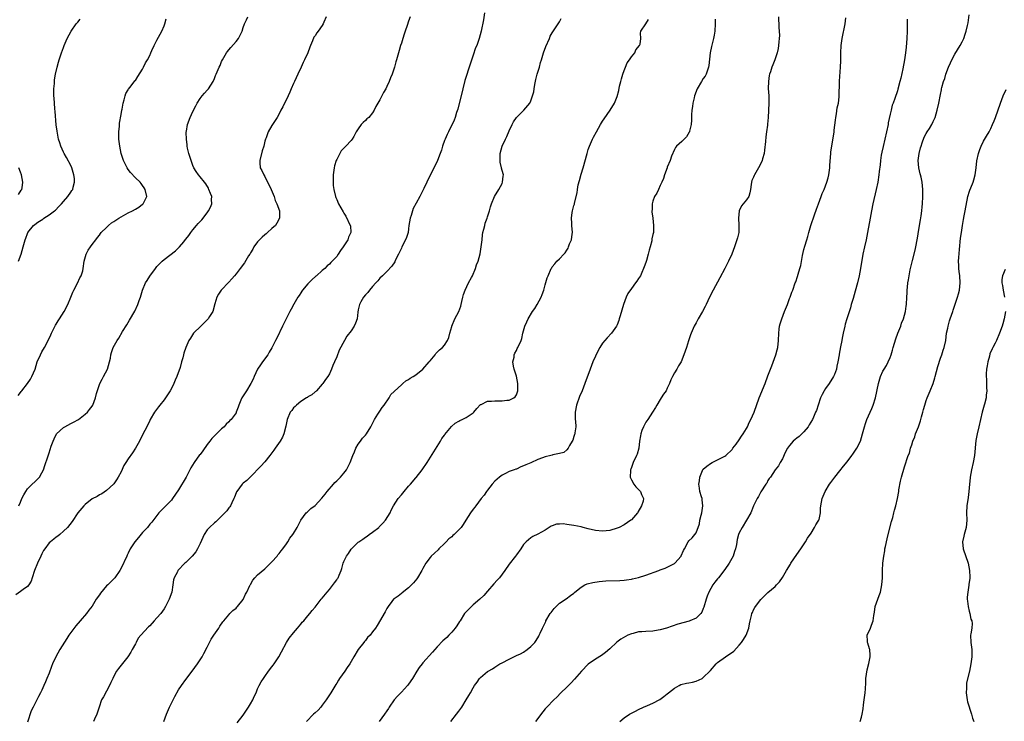
# Model space of a CAD drawing. Units: inches. Extents: x 2580000 to 2583000, y 1512000 to 1515000.
# Drawn here: x 2582177 to 2582451, y 1513035 to 1513230 of the extents above; entities that cross this region are included whole.
import ezdxf

# ---------------------------------------------------------------- set-up
doc = ezdxf.new("R2010")
doc.units = ezdxf.units.IN
doc.header["$MEASUREMENT"] = 0
doc.layers.add('LD25801512_10ft', color=53, linetype='Continuous')

msp = doc.modelspace()

# ---------------------------------------------------------------- linework, layer by layer
at = {"layer": 'LD25801512_10ft'}
for points, elevation in [([(2582306.09, 1513232.09), (2582305.83, 1513230.18), (2582305.2, 1513227), (2582304.69, 1513225), (2582303.98, 1513223), (2582303.66, 1513222.34), (2582303, 1513220.34), (2582302.13, 1513217.87), (2582300.68, 1513213.32), (2582300.07, 1513211), (2582298.69, 1513205.31), (2582298.36, 1513204.36), (2582297.98, 1513203), (2582297.71, 1513202.29), (2582296.15, 1513199), (2582295.76, 1513198.24), (2582295.17, 1513197), (2582295, 1513196.6), (2582294.41, 1513195), (2582294.13, 1513193.87), (2582293.78, 1513193), (2582293.05, 1513191), (2582292.38, 1513189.62), (2582290.33, 1513185.67), (2582290.04, 1513185), (2582289.22, 1513183.22), (2582288.38, 1513181.62), (2582288.11, 1513181), (2582287.14, 1513179.14), (2582286.32, 1513177.68), (2582286.08, 1513177), (2582285.7, 1513175.7), (2582285.43, 1513175), (2582285.11, 1513173), (2582285, 1513172.07), (2582284.85, 1513171), (2582284.4, 1513169.6), (2582284.17, 1513169), (2582283.15, 1513167), (2582283, 1513166.66), (2582282.45, 1513165.55), (2582282.16, 1513165), (2582281.36, 1513163.36), (2582281.16, 1513162.84), (2582280.37, 1513161.63), (2582279, 1513160.17), (2582277.79, 1513159), (2582277, 1513158.27), (2582276.41, 1513157.59), (2582275.86, 1513157), (2582275, 1513156.02), (2582274.17, 1513155), (2582273.68, 1513154.32), (2582273, 1513153.63), (2582272.46, 1513153), (2582271.75, 1513151.75), (2582271.31, 1513151), (2582271, 1513149.51), (2582270.89, 1513148.89), (2582270.66, 1513147), (2582270.24, 1513145.76), (2582269.83, 1513145), (2582269, 1513143.68), (2582267.84, 1513142.16), (2582267.17, 1513141), (2582265.69, 1513138.31), (2582265, 1513136.46), (2582264.38, 1513135), (2582263.96, 1513134.04), (2582263.57, 1513133), (2582263, 1513131.7), (2582262.58, 1513131), (2582261.92, 1513130.08), (2582261.18, 1513129), (2582261, 1513128.78), (2582259.43, 1513127), (2582259.2, 1513126.8), (2582259, 1513126.66), (2582258.13, 1513125.87), (2582257, 1513125.3), (2582256.85, 1513125.15), (2582256.62, 1513125), (2582255, 1513124.05), (2582253.79, 1513123), (2582253.42, 1513122.58), (2582253, 1513122.22), (2582252.48, 1513121.52), (2582252.06, 1513121), (2582251.21, 1513119), (2582250.88, 1513117.12), (2582250.34, 1513115), (2582249.94, 1513114.06), (2582249.28, 1513113), (2582247.85, 1513111), (2582247.52, 1513110.48), (2582246.44, 1513109), (2582245, 1513107.21), (2582243.94, 1513106.06), (2582241, 1513103.05), (2582239.96, 1513102.04), (2582239, 1513101.32), (2582238.67, 1513101), (2582237.19, 1513099), (2582237.12, 1513098.88), (2582237, 1513098.6), (2582236.59, 1513097.41), (2582236.43, 1513097), (2582235.84, 1513095.84), (2582235.44, 1513095), (2582235.26, 1513094.74), (2582235, 1513094.45), (2582234.4, 1513093.6), (2582233.87, 1513093), (2582233, 1513092.09), (2582231.82, 1513091), (2582231.42, 1513090.58), (2582231, 1513090.23), (2582229.62, 1513089), (2582229, 1513088.27), (2582228.1, 1513087), (2582227, 1513084.52), (2582226.28, 1513083), (2582225.78, 1513082.22), (2582224.78, 1513081), (2582223, 1513079.2), (2582222.78, 1513079), (2582220.83, 1513077), (2582220.67, 1513076.67), (2582219.78, 1513075), (2582219.62, 1513074.38), (2582219.45, 1513073), (2582219.11, 1513071), (2582218.42, 1513069), (2582217.42, 1513067), (2582217, 1513066.33), (2582216.03, 1513065), (2582215, 1513063.83), (2582214.25, 1513063), (2582213, 1513061.65), (2582212.64, 1513061.36), (2582210.53, 1513059), (2582209.79, 1513058.21), (2582209.22, 1513057), (2582209, 1513056.62), (2582208.11, 1513055), (2582207.69, 1513054.31), (2582206.86, 1513053), (2582204.29, 1513049.71), (2582203.77, 1513049), (2582203, 1513047.61), (2582202.69, 1513047), (2582202.17, 1513045.83), (2582201.82, 1513045), (2582201, 1513043.46), (2582200.09, 1513041.91), (2582199.59, 1513041), (2582198.89, 1513039), (2582198.29, 1513037), (2582197.65, 1513035.65), (2582197.36, 1513035)], 8380), ([(2582262.08, 1513231), (2582261.46, 1513229.46), (2582261.23, 1513229), (2582261, 1513228.61), (2582259.81, 1513227), (2582259.44, 1513226.56), (2582259, 1513225.71), (2582258.66, 1513225.34), (2582258.3, 1513224.3), (2582257.68, 1513223), (2582257.49, 1513222.52), (2582256.93, 1513221), (2582256.01, 1513219), (2582255.72, 1513218.28), (2582255.11, 1513217), (2582254.21, 1513215), (2582253.24, 1513213), (2582253, 1513212.47), (2582252.38, 1513211), (2582251.94, 1513210.06), (2582251.48, 1513209), (2582250.02, 1513205.98), (2582249.5, 1513205), (2582249, 1513203.98), (2582248.42, 1513203), (2582247.88, 1513202.12), (2582247, 1513200.81), (2582245.97, 1513199), (2582245.35, 1513197.35), (2582245.19, 1513197), (2582245, 1513196.37), (2582244.69, 1513195), (2582244.3, 1513193.7), (2582243.6, 1513191), (2582243.63, 1513190.37), (2582243.75, 1513189), (2582244.21, 1513188.21), (2582244.71, 1513187), (2582245, 1513186.54), (2582245.79, 1513185), (2582246.19, 1513184.19), (2582246.74, 1513183), (2582247.57, 1513181), (2582247.93, 1513179.93), (2582248.39, 1513179), (2582249.05, 1513177), (2582249.07, 1513175), (2582248.38, 1513173.62), (2582247.97, 1513173), (2582247, 1513172.09), (2582245.77, 1513171), (2582245.35, 1513170.65), (2582245, 1513170.38), (2582244.27, 1513169.73), (2582243.5, 1513169), (2582243, 1513168.44), (2582241.96, 1513167), (2582241.63, 1513166.37), (2582241, 1513165.38), (2582240.8, 1513165), (2582240.49, 1513164.49), (2582239.4, 1513162.6), (2582239, 1513162.1), (2582238.54, 1513161.46), (2582238.17, 1513161), (2582237, 1513159.51), (2582236.55, 1513159), (2582235.86, 1513158.14), (2582235, 1513157.2), (2582232.86, 1513155), (2582232.11, 1513153.89), (2582231.63, 1513153), (2582231.14, 1513151.14), (2582230.53, 1513149), (2582229.65, 1513147.65), (2582229.26, 1513147), (2582228.14, 1513145.86), (2582227.22, 1513145), (2582225.21, 1513143), (2582224.35, 1513141.65), (2582223.91, 1513141), (2582222.99, 1513139), (2582222.51, 1513137.49), (2582222.34, 1513137), (2582222.16, 1513136.16), (2582221.82, 1513135), (2582221.43, 1513133.43), (2582220.57, 1513131), (2582220.06, 1513129.94), (2582219.7, 1513129), (2582219, 1513127.59), (2582218.67, 1513127), (2582217, 1513124.48), (2582215.79, 1513123), (2582215.47, 1513122.53), (2582214.33, 1513121), (2582213.14, 1513119), (2582213, 1513118.74), (2582212.17, 1513117), (2582211.08, 1513114.92), (2582210.13, 1513113), (2582209.07, 1513111), (2582208.23, 1513109.77), (2582207, 1513108.05), (2582206.3, 1513107), (2582205.82, 1513106.18), (2582205, 1513104.41), (2582204.21, 1513103), (2582203.75, 1513102.25), (2582203, 1513101.12), (2582202.9, 1513101), (2582201, 1513099.25), (2582199.66, 1513098.34), (2582199, 1513098.03), (2582198.39, 1513097.61), (2582197, 1513096.91), (2582195, 1513095.35), (2582194.65, 1513095), (2582193, 1513093.02), (2582191.36, 1513090.64), (2582190.07, 1513089), (2582189, 1513087.94), (2582187.93, 1513087), (2582187.43, 1513086.57), (2582187, 1513086.28), (2582186.29, 1513085.71), (2582185.34, 1513085), (2582185, 1513084.69), (2582183.78, 1513083), (2582183.47, 1513082.53), (2582183, 1513081.62), (2582182.73, 1513081), (2582181.76, 1513079), (2582180.91, 1513077), (2582180.26, 1513075), (2582179.98, 1513074.02), (2582179.35, 1513073), (2582179, 1513072.59), (2582177.75, 1513071.75), (2582177, 1513071.18), (2582175.72, 1513070.28)], 8360), ([(2582176.34, 1513125.66), (2582177, 1513126.49), (2582177.25, 1513126.76), (2582177.42, 1513127), (2582178.99, 1513129.01), (2582179.78, 1513130.22), (2582180.22, 1513131), (2582181.07, 1513133), (2582181.69, 1513135), (2582182.55, 1513137), (2582183, 1513137.86), (2582183.67, 1513139), (2582184.7, 1513141), (2582185.45, 1513142.55), (2582185.63, 1513143), (2582186.78, 1513145.22), (2582187, 1513145.53), (2582187.54, 1513146.46), (2582187.92, 1513147), (2582189.22, 1513149), (2582190.2, 1513151), (2582191.03, 1513153), (2582191.62, 1513154.38), (2582191.9, 1513155), (2582192.92, 1513156.92), (2582193.57, 1513158.43), (2582193.95, 1513159), (2582194.35, 1513160.35), (2582194.48, 1513161), (2582194.74, 1513163), (2582195.28, 1513165), (2582195.9, 1513166.1), (2582196.48, 1513167), (2582197, 1513167.67), (2582197.97, 1513169), (2582198.42, 1513169.58), (2582199, 1513170.22), (2582199.29, 1513170.71), (2582199.5, 1513171), (2582201, 1513172.43), (2582201.5, 1513173), (2582202.35, 1513173.65), (2582203, 1513174.03), (2582203.54, 1513174.46), (2582204.37, 1513175), (2582205, 1513175.38), (2582207, 1513176.45), (2582208.18, 1513177), (2582209, 1513177.54), (2582209.94, 1513178.06), (2582211, 1513178.86), (2582211.1, 1513178.9), (2582211.2, 1513179), (2582211.35, 1513179.35), (2582212.14, 1513181), (2582211.74, 1513183), (2582211.45, 1513183.45), (2582211, 1513184.12), (2582210.63, 1513184.63), (2582210.3, 1513185), (2582209, 1513186.21), (2582207.68, 1513187.68), (2582207, 1513188.55), (2582206.71, 1513189), (2582206.14, 1513190.14), (2582205.66, 1513191), (2582205, 1513193), (2582204.64, 1513195), (2582204.43, 1513197), (2582204.4, 1513199), (2582204.54, 1513200.54), (2582204.59, 1513201.41), (2582205, 1513203.84), (2582205.21, 1513205), (2582205.28, 1513205.28), (2582205.57, 1513207), (2582205.86, 1513207.86), (2582206.12, 1513209), (2582206.34, 1513209.66), (2582207, 1513210.73), (2582207.09, 1513210.91), (2582207.81, 1513211.81), (2582208.85, 1513213.15), (2582209, 1513213.31), (2582209.63, 1513214.37), (2582211, 1513216.46), (2582211.27, 1513217), (2582211.8, 1513218.2), (2582212.33, 1513219), (2582213, 1513220.27), (2582213.31, 1513221), (2582213.59, 1513221.59), (2582214.19, 1513223), (2582215, 1513224.48), (2582215.87, 1513226.13), (2582216.36, 1513227), (2582217, 1513228.47), (2582217.21, 1513229), (2582217.58, 1513230.42)], 8340), ([(2582176.49, 1513163), (2582177.22, 1513165), (2582177.81, 1513167), (2582178.35, 1513169), (2582178.54, 1513169.46), (2582179, 1513170.73), (2582179.11, 1513171), (2582180.65, 1513173), (2582181, 1513173.26), (2582181.84, 1513173.84), (2582183.24, 1513174.76), (2582183.56, 1513175), (2582185, 1513175.88), (2582186.45, 1513177), (2582186.74, 1513177.25), (2582187.72, 1513178.27), (2582188.47, 1513179), (2582189, 1513179.67), (2582190.19, 1513181), (2582191, 1513182.2), (2582191.34, 1513182.66), (2582191.56, 1513183), (2582191.65, 1513183.65), (2582192.03, 1513185), (2582192.02, 1513185.98), (2582191.89, 1513187), (2582191.32, 1513189), (2582191, 1513189.66), (2582189.84, 1513191.84), (2582189.15, 1513193), (2582189, 1513193.37), (2582188.22, 1513195), (2582187.96, 1513195.96), (2582187.6, 1513197), (2582187.2, 1513199.2), (2582186.99, 1513200.99), (2582186.68, 1513204.68), (2582186.58, 1513205.42), (2582186.46, 1513207), (2582186.39, 1513208.39), (2582186.32, 1513209), (2582186.29, 1513209.71), (2582186.31, 1513211), (2582186.45, 1513212.45), (2582186.47, 1513213), (2582186.51, 1513213.49), (2582186.76, 1513215), (2582187.2, 1513217), (2582187.59, 1513218.41), (2582187.78, 1513219), (2582188.45, 1513221), (2582189, 1513222.47), (2582189.18, 1513223), (2582190.03, 1513225), (2582191.13, 1513227), (2582192.52, 1513229), (2582192.73, 1513229.27), (2582193, 1513229.55), (2582193.65, 1513230.35)], 8330), ([(2582176.59, 1513095), (2582177, 1513095.98), (2582177.44, 1513097), (2582177.96, 1513098.04), (2582178.47, 1513099), (2582179, 1513099.68), (2582182.35, 1513103), (2582183, 1513104.15), (2582183.39, 1513105), (2582183.82, 1513106.18), (2582184.61, 1513108.61), (2582184.83, 1513109.17), (2582185, 1513109.77), (2582185.32, 1513110.68), (2582185.56, 1513111.56), (2582186.08, 1513113), (2582186.4, 1513113.6), (2582187.04, 1513115), (2582189, 1513116.77), (2582189.38, 1513117), (2582191, 1513117.87), (2582191.76, 1513118.24), (2582193.15, 1513119), (2582195, 1513120.46), (2582195.67, 1513121), (2582196.2, 1513121.8), (2582197, 1513122.72), (2582197.17, 1513123), (2582197.91, 1513125), (2582198.22, 1513126.22), (2582199.1, 1513129), (2582199.79, 1513130.21), (2582200.16, 1513131), (2582201.22, 1513133), (2582201.83, 1513135), (2582202.03, 1513136.03), (2582202.17, 1513137), (2582202.35, 1513137.65), (2582202.81, 1513139), (2582203.94, 1513141), (2582204.38, 1513141.62), (2582205.44, 1513143.44), (2582206.64, 1513145.36), (2582207, 1513146), (2582207.39, 1513146.61), (2582208.83, 1513149.17), (2582209.71, 1513151), (2582210.06, 1513152.06), (2582210.4, 1513153), (2582210.96, 1513155), (2582211.84, 1513157), (2582212.3, 1513157.7), (2582213, 1513158.85), (2582214.59, 1513161), (2582215, 1513161.53), (2582216.41, 1513163), (2582217, 1513163.52), (2582220.13, 1513165.87), (2582221.27, 1513167), (2582222.43, 1513168.43), (2582222.95, 1513169.05), (2582223, 1513169.13), (2582223.87, 1513170.13), (2582224.4, 1513171), (2582225, 1513171.77), (2582226, 1513173), (2582226.5, 1513173.5), (2582227.45, 1513174.55), (2582229, 1513176.46), (2582229.38, 1513177), (2582229.91, 1513178.09), (2582230.25, 1513179), (2582230.19, 1513180.19), (2582230.22, 1513181), (2582229.87, 1513181.87), (2582229.47, 1513183), (2582229.31, 1513183.31), (2582228.55, 1513184.55), (2582228.23, 1513185), (2582227, 1513186.46), (2582226.6, 1513187), (2582225.94, 1513187.94), (2582225.3, 1513189), (2582225, 1513189.62), (2582224.47, 1513191), (2582224.13, 1513192.13), (2582223.85, 1513193), (2582223.5, 1513194.5), (2582223.41, 1513195), (2582223.39, 1513195.39), (2582223.19, 1513197), (2582223.15, 1513198.85), (2582223.16, 1513199), (2582223.2, 1513199.2), (2582223.46, 1513201), (2582224.25, 1513203), (2582225, 1513204.62), (2582225.79, 1513206.21), (2582226.17, 1513207), (2582227, 1513208.31), (2582227.54, 1513209), (2582228.22, 1513209.78), (2582229, 1513210.56), (2582229.37, 1513211), (2582230.62, 1513213), (2582231, 1513213.87), (2582231.31, 1513214.69), (2582231.46, 1513215), (2582232.3, 1513217), (2582232.54, 1513217.46), (2582233, 1513218.53), (2582233.23, 1513219), (2582234.37, 1513221), (2582234.63, 1513221.37), (2582235, 1513221.84), (2582235.53, 1513222.47), (2582237, 1513224.17), (2582237.68, 1513225), (2582238.13, 1513225.87), (2582238.67, 1513227), (2582239, 1513228.05), (2582239.35, 1513229), (2582239.87, 1513230.13), (2582240.31, 1513231)], 8350), ([(2582285.41, 1513231), (2582285, 1513229.75), (2582284.59, 1513228.59), (2582284.06, 1513227), (2582283.82, 1513226.18), (2582283.42, 1513225), (2582283, 1513223.69), (2582282.79, 1513223), (2582282.41, 1513221.59), (2582282.21, 1513221), (2582281.68, 1513219), (2582281.5, 1513218.5), (2582281.11, 1513217), (2582280.43, 1513215), (2582279.99, 1513214.01), (2582279.62, 1513213), (2582279, 1513211.64), (2582278.68, 1513211), (2582278.06, 1513209.94), (2582277, 1513207.89), (2582276.45, 1513207), (2582275.94, 1513206.06), (2582275.43, 1513205), (2582275, 1513204.33), (2582273.92, 1513203), (2582273.42, 1513202.58), (2582273, 1513202.16), (2582272.38, 1513201.62), (2582271.85, 1513201), (2582271, 1513199.81), (2582270.47, 1513199), (2582269.75, 1513197.75), (2582269.34, 1513197), (2582269, 1513196.6), (2582267.52, 1513195), (2582267.24, 1513194.76), (2582266.26, 1513193.74), (2582265, 1513191.29), (2582264.89, 1513191), (2582264.43, 1513189.57), (2582264.31, 1513189), (2582264.01, 1513187), (2582264.03, 1513185.97), (2582263.99, 1513185), (2582264.06, 1513184.06), (2582264.2, 1513183), (2582264.67, 1513181), (2582264.77, 1513180.77), (2582265, 1513180.15), (2582265.52, 1513179), (2582266.12, 1513177.88), (2582266.77, 1513176.77), (2582267, 1513176.34), (2582267.54, 1513175.54), (2582268.79, 1513173), (2582268.82, 1513172.82), (2582268.96, 1513171), (2582268.32, 1513169.68), (2582268.1, 1513169), (2582266.85, 1513167), (2582266.03, 1513165.97), (2582265.45, 1513165), (2582265, 1513164.34), (2582263.77, 1513163), (2582263.37, 1513162.63), (2582263, 1513162.16), (2582262.31, 1513161.69), (2582261.69, 1513161), (2582261, 1513160.45), (2582259.43, 1513159), (2582259.18, 1513158.82), (2582258.13, 1513157.87), (2582257, 1513156.72), (2582255.51, 1513155), (2582255.32, 1513154.68), (2582255, 1513154.24), (2582254.52, 1513153.48), (2582254.15, 1513153), (2582253.06, 1513151.06), (2582252.32, 1513149.68), (2582252.01, 1513149), (2582250.34, 1513145.66), (2582249.97, 1513145), (2582248.34, 1513141.66), (2582247.96, 1513141), (2582247, 1513138.95), (2582246.26, 1513137.74), (2582245.87, 1513137), (2582244.36, 1513135), (2582243.76, 1513134.24), (2582242.97, 1513133.03), (2582242.04, 1513131), (2582241.76, 1513130.24), (2582241.11, 1513129), (2582239.88, 1513127), (2582238.61, 1513125), (2582238.38, 1513124.38), (2582237.81, 1513123), (2582237.55, 1513122.45), (2582237.07, 1513121), (2582237, 1513120.88), (2582235.65, 1513119), (2582235.31, 1513118.69), (2582235, 1513118.33), (2582234.27, 1513117.73), (2582233.72, 1513117), (2582233, 1513116.4), (2582231.55, 1513115), (2582231.26, 1513114.74), (2582230.25, 1513113.75), (2582229.74, 1513113), (2582229, 1513112), (2582227.76, 1513110.24), (2582227, 1513109.29), (2582226.87, 1513109.13), (2582225.32, 1513107), (2582224.44, 1513105.56), (2582224.17, 1513105), (2582223.08, 1513102.92), (2582221, 1513099.45), (2582219.33, 1513097), (2582219, 1513096.58), (2582217.47, 1513095), (2582217, 1513094.5), (2582216.23, 1513093.77), (2582215.53, 1513093), (2582213.53, 1513090.47), (2582213, 1513089.85), (2582212.34, 1513089), (2582211, 1513087.58), (2582209.82, 1513086.18), (2582208.86, 1513085), (2582207.57, 1513083), (2582207, 1513081.79), (2582206.73, 1513081.27), (2582206.58, 1513081), (2582205, 1513077.61), (2582204.69, 1513077), (2582203.3, 1513075), (2582202.12, 1513073.88), (2582201.32, 1513073), (2582201, 1513072.7), (2582199.29, 1513070.71), (2582199, 1513070.23), (2582198.12, 1513069), (2582197, 1513067.12), (2582196.07, 1513065.93), (2582195.41, 1513065), (2582193.63, 1513063), (2582192.38, 1513061.62), (2582190.49, 1513059), (2582189.9, 1513058.1), (2582188.02, 1513055), (2582186.89, 1513053), (2582185.95, 1513051), (2582185.67, 1513050.33), (2582185, 1513048.49), (2582184.38, 1513047), (2582183.96, 1513046.04), (2582183.55, 1513045), (2582183, 1513043.75), (2582182.64, 1513043), (2582182.04, 1513041.96), (2582181.57, 1513041), (2582180.52, 1513039), (2582180.01, 1513037.99), (2582179, 1513034.85)], 8370), ([(2582216.95, 1513035), (2582217.69, 1513037), (2582218.49, 1513039), (2582219.48, 1513041), (2582220, 1513042), (2582221, 1513043.78), (2582221.82, 1513045), (2582223, 1513046.67), (2582224.81, 1513049), (2582226.29, 1513051), (2582227.58, 1513053), (2582228.08, 1513053.92), (2582229, 1513055.7), (2582229.59, 1513057), (2582230.11, 1513057.89), (2582230.8, 1513059), (2582232.21, 1513061), (2582232.49, 1513061.51), (2582233.31, 1513062.69), (2582233.59, 1513063), (2582235, 1513064.7), (2582235.3, 1513065), (2582236.08, 1513065.92), (2582237, 1513066.54), (2582237.21, 1513066.79), (2582237.4, 1513067), (2582239, 1513068.96), (2582239.61, 1513070.39), (2582239.96, 1513071), (2582240.85, 1513072.85), (2582240.91, 1513073), (2582241, 1513073.13), (2582241.65, 1513074.35), (2582242.22, 1513075), (2582243, 1513075.81), (2582245, 1513077.47), (2582246.61, 1513079), (2582247, 1513079.39), (2582248.41, 1513081), (2582248.67, 1513081.33), (2582249, 1513081.7), (2582249.56, 1513082.44), (2582250.04, 1513083), (2582251, 1513084.43), (2582251.4, 1513085), (2582252, 1513086), (2582252.79, 1513087), (2582253, 1513087.33), (2582253.99, 1513089), (2582255.02, 1513090.98), (2582256.55, 1513093), (2582256.76, 1513093.24), (2582257, 1513093.43), (2582257.8, 1513094.2), (2582259, 1513095.1), (2582260.91, 1513097.09), (2582261.8, 1513098.2), (2582262.4, 1513099), (2582264.08, 1513101), (2582264.52, 1513101.48), (2582265, 1513101.94), (2582266.03, 1513103), (2582267, 1513104.08), (2582267.72, 1513105), (2582268.78, 1513107), (2582269.53, 1513109), (2582269.96, 1513109.96), (2582270.36, 1513111), (2582271, 1513112.13), (2582271.63, 1513113), (2582272.22, 1513113.78), (2582273, 1513114.65), (2582273.28, 1513115), (2582274.54, 1513117), (2582274.69, 1513117.31), (2582275, 1513117.89), (2582275.33, 1513118.67), (2582275.52, 1513119), (2582276.47, 1513120.47), (2582276.79, 1513121), (2582277, 1513121.29), (2582277.65, 1513122.35), (2582278.17, 1513123), (2582279.56, 1513125), (2582280.08, 1513125.92), (2582281, 1513126.74), (2582281.11, 1513126.89), (2582283, 1513128.63), (2582283.43, 1513129), (2582284.22, 1513129.78), (2582285, 1513130.13), (2582285.47, 1513130.53), (2582286.31, 1513131), (2582287, 1513131.43), (2582289, 1513132.99), (2582290.75, 1513135), (2582291, 1513135.36), (2582292.41, 1513137), (2582292.61, 1513137.39), (2582293.59, 1513138.41), (2582294.48, 1513139), (2582295, 1513139.64), (2582295.88, 1513141), (2582296.17, 1513141.83), (2582296.45, 1513143), (2582297, 1513144.84), (2582297.04, 1513145), (2582297.92, 1513147), (2582299, 1513149), (2582299.51, 1513150.49), (2582299.64, 1513151), (2582299.83, 1513151.83), (2582300.07, 1513153), (2582300.27, 1513153.73), (2582300.71, 1513155), (2582301.7, 1513157), (2582302.52, 1513158.52), (2582302.76, 1513159), (2582303.65, 1513161), (2582303.95, 1513162.05), (2582304.4, 1513163), (2582304.97, 1513165.03), (2582305.24, 1513167), (2582305.44, 1513169), (2582305.61, 1513170.39), (2582305.7, 1513171), (2582305.97, 1513171.97), (2582306.19, 1513173), (2582306.36, 1513173.64), (2582306.89, 1513175), (2582307, 1513175.33), (2582307.52, 1513177), (2582307.83, 1513178.17), (2582308.08, 1513179), (2582308.94, 1513181.06), (2582310.09, 1513183), (2582311, 1513184.67), (2582311.17, 1513185), (2582311.36, 1513186.64), (2582311.38, 1513187), (2582311.29, 1513187.29), (2582310.89, 1513188.89), (2582310.89, 1513189), (2582310.53, 1513190.53), (2582310.48, 1513191), (2582310.51, 1513193), (2582311.03, 1513195), (2582311.96, 1513197), (2582312.3, 1513197.7), (2582313, 1513199.28), (2582313.82, 1513201), (2582314.22, 1513201.78), (2582314.99, 1513203), (2582317.05, 1513205), (2582318.73, 1513207), (2582319, 1513207.58), (2582319.52, 1513209), (2582319.85, 1513210.15), (2582319.96, 1513211), (2582320.13, 1513212.13), (2582320.43, 1513213.57), (2582320.83, 1513215), (2582321.46, 1513217), (2582321.75, 1513218.25), (2582322.01, 1513219), (2582322.57, 1513221), (2582323.22, 1513222.78), (2582324.18, 1513225), (2582324.4, 1513225.6), (2582325, 1513226.57), (2582325.15, 1513226.85), (2582325.92, 1513227.92), (2582326.65, 1513229), (2582327, 1513229.63), (2582327.43, 1513230.57)], 8390), ([(2582237.35, 1513034.65), (2582239, 1513036.8), (2582239.87, 1513038.13), (2582240.47, 1513039), (2582241, 1513039.95), (2582241.64, 1513041), (2582242.01, 1513041.99), (2582242.56, 1513043), (2582243, 1513044.07), (2582243.44, 1513045), (2582243.99, 1513046.01), (2582244.62, 1513047), (2582245, 1513047.5), (2582246.07, 1513049), (2582247, 1513050.18), (2582247.33, 1513050.67), (2582247.59, 1513051), (2582248.95, 1513053), (2582249.64, 1513054.36), (2582251.05, 1513057), (2582251.78, 1513058.22), (2582253, 1513059.68), (2582254.14, 1513061), (2582255, 1513062.04), (2582255.41, 1513062.59), (2582255.84, 1513063), (2582257, 1513064.37), (2582257.52, 1513065), (2582258.15, 1513065.85), (2582259, 1513066.8), (2582260.7, 1513069), (2582261, 1513069.33), (2582262.33, 1513071), (2582263, 1513071.76), (2582264.43, 1513073.57), (2582265, 1513074.42), (2582265.25, 1513074.75), (2582265.39, 1513075), (2582265.66, 1513075.66), (2582266.25, 1513077), (2582266.42, 1513077.58), (2582266.79, 1513079), (2582267, 1513079.5), (2582267.7, 1513081), (2582268.27, 1513081.73), (2582269, 1513082.89), (2582269.1, 1513083), (2582271, 1513084.84), (2582271.19, 1513085), (2582272.28, 1513085.72), (2582273, 1513086.3), (2582273.44, 1513086.56), (2582274.04, 1513087), (2582275, 1513087.64), (2582276.71, 1513089), (2582276.86, 1513089.14), (2582277.85, 1513090.15), (2582278.57, 1513091), (2582279.84, 1513093), (2582280.19, 1513093.81), (2582280.79, 1513095), (2582282.07, 1513097), (2582283, 1513098.06), (2582283.75, 1513099), (2582285, 1513100.47), (2582285.5, 1513101), (2582287, 1513102.75), (2582287.12, 1513102.88), (2582288.82, 1513105), (2582290.21, 1513107), (2582292.03, 1513109.97), (2582293, 1513111.5), (2582293.89, 1513113), (2582294.29, 1513113.71), (2582295, 1513114.65), (2582295.13, 1513114.87), (2582296.97, 1513117.03), (2582297.99, 1513118.01), (2582299, 1513118.54), (2582299.27, 1513118.73), (2582299.93, 1513119), (2582301, 1513119.54), (2582303, 1513120.87), (2582303.14, 1513121), (2582303.96, 1513122.04), (2582305, 1513123.14), (2582305.2, 1513123.2), (2582307, 1513124.08), (2582308.1, 1513124.1), (2582309, 1513124.21), (2582310.22, 1513124.22), (2582311, 1513124.16), (2582312.37, 1513124.37), (2582313, 1513124.34), (2582314.31, 1513125), (2582314.69, 1513125.31), (2582315, 1513125.87), (2582315.35, 1513126.65), (2582315.41, 1513127), (2582315.38, 1513127.38), (2582315.45, 1513129), (2582315.02, 1513131.02), (2582314.39, 1513133), (2582314.2, 1513133.8), (2582314.04, 1513135), (2582314.38, 1513136.38), (2582314.42, 1513137), (2582314.59, 1513137.41), (2582315, 1513138.17), (2582315.26, 1513138.74), (2582315.43, 1513139), (2582316.3, 1513141), (2582316.49, 1513141.51), (2582316.81, 1513143), (2582317.33, 1513145), (2582317.87, 1513146.13), (2582318.26, 1513147), (2582319.52, 1513149), (2582320.14, 1513149.86), (2582320.83, 1513151), (2582321.91, 1513153), (2582322.2, 1513153.8), (2582322.61, 1513155), (2582323, 1513156.46), (2582323.58, 1513158.42), (2582323.84, 1513159), (2582324.69, 1513161), (2582324.82, 1513161.18), (2582325, 1513161.48), (2582325.72, 1513162.28), (2582326.25, 1513163), (2582327, 1513163.71), (2582328.17, 1513165), (2582328.61, 1513165.39), (2582329, 1513166.12), (2582329.38, 1513166.62), (2582329.53, 1513167), (2582329.81, 1513167.81), (2582330.35, 1513169), (2582330.51, 1513170.51), (2582330.6, 1513171), (2582330.47, 1513173), (2582330.41, 1513173.59), (2582330.34, 1513175), (2582330.55, 1513176.55), (2582330.58, 1513177), (2582331, 1513178.51), (2582331.14, 1513178.86), (2582331.17, 1513179), (2582331.19, 1513179.19), (2582331.96, 1513182.04), (2582332.01, 1513183), (2582332.23, 1513184.23), (2582332.53, 1513185.47), (2582333, 1513187.26), (2582333.57, 1513189), (2582334.65, 1513193), (2582335, 1513194.13), (2582335.31, 1513195), (2582336.18, 1513197), (2582336.48, 1513197.52), (2582337.26, 1513199), (2582338.43, 1513201), (2582339, 1513201.95), (2582339.38, 1513202.62), (2582341.13, 1513205), (2582342.28, 1513207), (2582343, 1513208.83), (2582343.47, 1513210.53), (2582343.71, 1513211.71), (2582344.02, 1513213), (2582344.22, 1513213.78), (2582344.58, 1513215), (2582345, 1513216.06), (2582345.35, 1513217), (2582345.85, 1513218.15), (2582346.45, 1513219), (2582347, 1513219.85), (2582347.93, 1513221), (2582348.21, 1513221.79), (2582349.26, 1513223), (2582349.41, 1513223.41), (2582349.65, 1513225), (2582349.52, 1513226.48), (2582349.63, 1513227), (2582351, 1513229.02), (2582351.76, 1513230.24)], 8400), ([(2582370.31, 1513230.31), (2582370.35, 1513229), (2582370.23, 1513227), (2582370.07, 1513225.93), (2582369.87, 1513225), (2582369.26, 1513222.74), (2582368.9, 1513221), (2582368.54, 1513217.46), (2582368.48, 1513217), (2582368.15, 1513216.15), (2582367.79, 1513215), (2582367.51, 1513214.49), (2582367, 1513213.82), (2582366.49, 1513213), (2582365.33, 1513211), (2582365.24, 1513210.76), (2582365, 1513210.2), (2582364.58, 1513209), (2582364.43, 1513208.43), (2582364.09, 1513207), (2582363.98, 1513206.02), (2582363.8, 1513205), (2582363.72, 1513203.72), (2582363.72, 1513203), (2582363.75, 1513202.25), (2582363.64, 1513201), (2582363.16, 1513199.16), (2582363.14, 1513199), (2582363.1, 1513198.9), (2582362.38, 1513197.62), (2582361.68, 1513197), (2582361, 1513196.34), (2582359.56, 1513195), (2582359.31, 1513194.69), (2582359, 1513194.12), (2582358.2, 1513192.2), (2582357.77, 1513191), (2582357, 1513189.16), (2582356.92, 1513189), (2582356.23, 1513187), (2582355.94, 1513186.06), (2582355.5, 1513185), (2582355, 1513184.04), (2582354.51, 1513183), (2582354.09, 1513181.91), (2582353.47, 1513181), (2582353, 1513179.74), (2582352.79, 1513179), (2582352.76, 1513177.24), (2582352.73, 1513177), (2582352.73, 1513176.73), (2582352.96, 1513175), (2582353.18, 1513173), (2582353.12, 1513171), (2582353, 1513170.42), (2582352.72, 1513169.28), (2582352.71, 1513169), (2582352.65, 1513168.65), (2582352.21, 1513167), (2582351.92, 1513166.08), (2582351.71, 1513165), (2582351.19, 1513163.19), (2582351, 1513162.65), (2582350.55, 1513161.45), (2582350.4, 1513161), (2582349.92, 1513159.92), (2582349.49, 1513159), (2582349, 1513158.22), (2582348.5, 1513157.5), (2582348.19, 1513157), (2582347, 1513155.42), (2582346, 1513154), (2582345.51, 1513153), (2582344.76, 1513151), (2582343.85, 1513147.85), (2582343.62, 1513147), (2582343.47, 1513146.53), (2582343, 1513145.32), (2582342.86, 1513145), (2582341.45, 1513143), (2582340.28, 1513141.72), (2582339.65, 1513141), (2582339, 1513140.2), (2582338.25, 1513139), (2582337.8, 1513138.2), (2582337, 1513136.62), (2582336.3, 1513135), (2582335.94, 1513134.06), (2582335.5, 1513133), (2582334.06, 1513129), (2582333.28, 1513127), (2582332.58, 1513125.42), (2582331.72, 1513123), (2582331.36, 1513121), (2582331.39, 1513119), (2582331.43, 1513118.57), (2582331.5, 1513117), (2582331.27, 1513115.27), (2582331.25, 1513115), (2582331.2, 1513114.8), (2582331, 1513114.27), (2582330.72, 1513113.28), (2582330.56, 1513113), (2582329.74, 1513111.74), (2582329.37, 1513111), (2582329, 1513110.58), (2582328.22, 1513109.78), (2582327, 1513109.54), (2582325.16, 1513109.16), (2582325, 1513109.11), (2582324.56, 1513109), (2582323, 1513108.57), (2582322.3, 1513108.3), (2582321, 1513107.86), (2582319, 1513106.99), (2582317.6, 1513106.4), (2582317, 1513106.09), (2582316.2, 1513105.8), (2582315, 1513105.23), (2582314.83, 1513105.17), (2582314.43, 1513105), (2582313, 1513104.5), (2582311.97, 1513103.97), (2582311, 1513103.53), (2582310.32, 1513103), (2582309, 1513101.83), (2582308.27, 1513101), (2582307, 1513099.38), (2582306.71, 1513099), (2582306.02, 1513097.98), (2582305.21, 1513097), (2582303.71, 1513095), (2582303.42, 1513094.58), (2582303, 1513094.03), (2582302.26, 1513093), (2582300.98, 1513091), (2582300.2, 1513089.8), (2582299.62, 1513089), (2582299, 1513088.31), (2582297.66, 1513087), (2582297.3, 1513086.7), (2582297, 1513086.41), (2582296.23, 1513085.77), (2582295.43, 1513085), (2582295, 1513084.55), (2582293.4, 1513083), (2582293.21, 1513082.79), (2582292.2, 1513081.8), (2582291.32, 1513081), (2582291, 1513080.64), (2582289.84, 1513079), (2582289, 1513077.52), (2582288.73, 1513077), (2582287.49, 1513075), (2582287.29, 1513074.71), (2582286.4, 1513073.6), (2582285, 1513072.17), (2582283.23, 1513070.77), (2582283, 1513070.63), (2582282.12, 1513069.88), (2582281, 1513069.15), (2582280.85, 1513069), (2582280.35, 1513068.35), (2582279.32, 1513067), (2582279, 1513066.47), (2582278.53, 1513065.47), (2582276.27, 1513061.72), (2582275.77, 1513061), (2582275, 1513059.92), (2582274.28, 1513059), (2582273.62, 1513058.38), (2582273, 1513057.54), (2582272.73, 1513057.27), (2582272.54, 1513057), (2582271, 1513055.01), (2582269.79, 1513053), (2582268.66, 1513051), (2582267.96, 1513050.04), (2582267.27, 1513049), (2582265.81, 1513047), (2582265.49, 1513046.51), (2582265, 1513045.67), (2582264.73, 1513045.27), (2582263.4, 1513043), (2582263, 1513042.38), (2582262.07, 1513041), (2582261, 1513039.56), (2582260.55, 1513039), (2582259.81, 1513038.19), (2582259, 1513037.43), (2582258.56, 1513037), (2582256.62, 1513035)], 8410), ([(2582387.89, 1513231), (2582387.97, 1513230.03), (2582387.99, 1513229), (2582387.99, 1513227.99), (2582388.11, 1513227), (2582388.18, 1513225.82), (2582388.13, 1513225), (2582388.02, 1513224.02), (2582387.97, 1513223), (2582387.83, 1513222.17), (2582387.59, 1513221), (2582386.95, 1513219), (2582386.36, 1513217.64), (2582386.1, 1513217), (2582385.67, 1513215.68), (2582385.43, 1513215), (2582385.37, 1513214.63), (2582385.13, 1513213), (2582385.1, 1513211.1), (2582385.2, 1513209), (2582385.21, 1513207), (2582385.02, 1513203.02), (2582384.86, 1513201.14), (2582384.86, 1513200.86), (2582384.62, 1513199), (2582384.41, 1513197.59), (2582384.29, 1513196.29), (2582384.05, 1513193.95), (2582383.91, 1513193), (2582383.49, 1513191.49), (2582383.39, 1513191), (2582383.28, 1513190.72), (2582382.39, 1513189), (2582381.23, 1513187), (2582381.15, 1513186.85), (2582381, 1513186.41), (2582380.55, 1513185.45), (2582380.44, 1513185), (2582380.37, 1513184.37), (2582380.14, 1513183), (2582379.99, 1513182.01), (2582379.65, 1513181), (2582379, 1513180.08), (2582378.13, 1513179), (2582377.61, 1513178.39), (2582376.96, 1513177.04), (2582376.78, 1513175), (2582376.94, 1513173.06), (2582376.87, 1513171), (2582376.52, 1513169.48), (2582376.37, 1513169), (2582375.69, 1513167), (2582374.91, 1513165), (2582374, 1513163), (2582372.99, 1513161.01), (2582371.6, 1513158.4), (2582369.72, 1513155), (2582368.7, 1513153), (2582367.76, 1513151), (2582367.53, 1513150.47), (2582366.75, 1513149), (2582365.59, 1513147), (2582365.39, 1513146.61), (2582365, 1513145.9), (2582364.47, 1513145), (2582363.59, 1513143), (2582363.46, 1513142.54), (2582362.89, 1513140.89), (2582362.29, 1513139), (2582361.96, 1513138.04), (2582361.63, 1513137), (2582360.83, 1513135), (2582360.1, 1513133.9), (2582359.65, 1513133), (2582359, 1513131.95), (2582358.45, 1513131), (2582357.99, 1513130.01), (2582357.58, 1513129), (2582357, 1513127.71), (2582356.65, 1513127), (2582355.96, 1513126.04), (2582355.29, 1513125), (2582355, 1513124.59), (2582354.07, 1513123), (2582353.69, 1513122.31), (2582352.86, 1513121), (2582351.53, 1513119), (2582351, 1513118.24), (2582350.33, 1513117), (2582349.95, 1513115.95), (2582349.59, 1513115), (2582349.53, 1513114.47), (2582349.29, 1513113), (2582349.1, 1513111), (2582348.61, 1513109.39), (2582348.46, 1513109), (2582347.51, 1513107), (2582347, 1513105.69), (2582346.83, 1513105.17), (2582346.79, 1513105), (2582346.77, 1513104.77), (2582346.7, 1513103), (2582347, 1513102.21), (2582347.69, 1513101), (2582348.28, 1513100.28), (2582349, 1513099.51), (2582349.29, 1513099.29), (2582349.58, 1513099), (2582349.85, 1513098.15), (2582350.38, 1513097), (2582350.25, 1513096.25), (2582349.84, 1513095), (2582348.79, 1513093.21), (2582348.69, 1513093), (2582347, 1513091.12), (2582346.87, 1513091), (2582345, 1513089.7), (2582343.6, 1513089), (2582343, 1513088.74), (2582341, 1513088.14), (2582339, 1513087.91), (2582337, 1513088.13), (2582335, 1513088.62), (2582333.59, 1513089), (2582333, 1513089.13), (2582331, 1513089.51), (2582329.66, 1513089.66), (2582329, 1513089.82), (2582328.02, 1513089.98), (2582327, 1513089.93), (2582326.14, 1513089.86), (2582325, 1513089.45), (2582324.69, 1513089.31), (2582324.16, 1513089), (2582323, 1513088.26), (2582321, 1513087.11), (2582319.58, 1513086.42), (2582319, 1513086.06), (2582317.71, 1513085), (2582317, 1513084.21), (2582316.26, 1513083), (2582315, 1513081.33), (2582314.78, 1513081), (2582313, 1513078.72), (2582311.83, 1513077), (2582310.26, 1513075), (2582309.69, 1513074.31), (2582308.75, 1513073.25), (2582307, 1513071.22), (2582305.92, 1513070.08), (2582304.86, 1513069), (2582303, 1513067.41), (2582301.74, 1513066.26), (2582300.77, 1513065.23), (2582300.6, 1513065), (2582299.33, 1513063), (2582299.21, 1513062.79), (2582298.43, 1513061.57), (2582298, 1513061), (2582297, 1513059.82), (2582296.22, 1513059), (2582295.61, 1513058.39), (2582294.58, 1513057.42), (2582293, 1513055.79), (2582292.29, 1513055), (2582291.7, 1513054.3), (2582289, 1513051.29), (2582288.76, 1513051), (2582287.98, 1513050.02), (2582287.32, 1513049), (2582286.09, 1513047), (2582285, 1513045.4), (2582284.67, 1513045), (2582283, 1513043.17), (2582281.92, 1513042.08), (2582281, 1513041), (2582279.64, 1513039), (2582279.41, 1513038.59), (2582279, 1513037.94), (2582278.34, 1513037), (2582276.83, 1513035)], 8420), ([(2582296.78, 1513035), (2582298.37, 1513037), (2582299, 1513037.85), (2582299.82, 1513039), (2582301.07, 1513041), (2582301.78, 1513042.22), (2582302.25, 1513043), (2582303, 1513044.38), (2582303.36, 1513045), (2582304.05, 1513045.95), (2582304.75, 1513047), (2582305, 1513047.26), (2582307, 1513048.87), (2582307.19, 1513049), (2582308.34, 1513049.66), (2582309, 1513050.12), (2582310.42, 1513051), (2582311, 1513051.34), (2582313, 1513052.38), (2582315, 1513053.32), (2582316.16, 1513053.84), (2582317, 1513054.32), (2582318.03, 1513055), (2582319, 1513055.82), (2582320.09, 1513057), (2582320.48, 1513057.52), (2582321.23, 1513058.77), (2582321.35, 1513059), (2582321.59, 1513059.59), (2582322.25, 1513061), (2582322.51, 1513061.49), (2582323.16, 1513062.84), (2582323.21, 1513063), (2582324.41, 1513065), (2582324.66, 1513065.34), (2582325.55, 1513066.45), (2582326.03, 1513067), (2582327, 1513067.9), (2582328.85, 1513069.15), (2582330.07, 1513070.07), (2582331, 1513070.74), (2582331.29, 1513071), (2582333, 1513072.38), (2582334.07, 1513073), (2582334.71, 1513073.29), (2582336.29, 1513073.71), (2582338.02, 1513073.98), (2582339.88, 1513074.12), (2582343.75, 1513074.25), (2582345, 1513074.35), (2582345.62, 1513074.38), (2582347, 1513074.61), (2582347.35, 1513074.65), (2582349, 1513075.07), (2582351, 1513075.71), (2582354.62, 1513077), (2582355, 1513077.15), (2582356.38, 1513077.62), (2582357, 1513077.9), (2582359, 1513078.93), (2582359.08, 1513079), (2582360.83, 1513081), (2582360.89, 1513081.11), (2582361.48, 1513082.52), (2582361.81, 1513083), (2582362.77, 1513085), (2582363, 1513085.26), (2582363.89, 1513086.11), (2582365, 1513087.47), (2582365.99, 1513090.01), (2582366.09, 1513091), (2582366.42, 1513092.42), (2582366.58, 1513093), (2582366.92, 1513095), (2582366.68, 1513096.68), (2582366.65, 1513097), (2582366.55, 1513097.45), (2582366.09, 1513099), (2582365.93, 1513099.93), (2582365.81, 1513101), (2582365.94, 1513101.94), (2582366.04, 1513103), (2582366.81, 1513104.81), (2582366.91, 1513105.09), (2582367, 1513105.19), (2582367.96, 1513106.04), (2582369, 1513106.77), (2582369.52, 1513107), (2582371, 1513107.75), (2582372.6, 1513108.6), (2582373, 1513108.79), (2582373.31, 1513109), (2582375, 1513110.67), (2582375.27, 1513111), (2582376.11, 1513112.11), (2582377, 1513113.32), (2582377.62, 1513114.38), (2582378.08, 1513115), (2582379, 1513116.5), (2582379.26, 1513117), (2582379.8, 1513118.2), (2582380.22, 1513119), (2582381.12, 1513121), (2582382.51, 1513125), (2582384.24, 1513129), (2582385, 1513131.15), (2582385.68, 1513133), (2582386.05, 1513133.95), (2582387.16, 1513137), (2582387.58, 1513138.42), (2582387.72, 1513139), (2582387.95, 1513141), (2582387.99, 1513143), (2582388.12, 1513144.12), (2582388.24, 1513145), (2582388.44, 1513145.56), (2582388.83, 1513147), (2582389.6, 1513149), (2582390.4, 1513151), (2582391, 1513152.67), (2582391.15, 1513153), (2582391.61, 1513154.39), (2582391.88, 1513155), (2582392.58, 1513157), (2582392.71, 1513157.29), (2582393.22, 1513158.78), (2582393.38, 1513159.38), (2582393.9, 1513161), (2582394.13, 1513161.87), (2582394.62, 1513164.62), (2582395, 1513166.3), (2582395.24, 1513167.24), (2582395.78, 1513169), (2582396.08, 1513169.92), (2582396.33, 1513171), (2582396.89, 1513173), (2582397.92, 1513175.92), (2582398.54, 1513177.46), (2582399.05, 1513179), (2582399.78, 1513181), (2582400.12, 1513181.88), (2582400.6, 1513183), (2582401.4, 1513185), (2582401.76, 1513186.24), (2582401.96, 1513187), (2582402.21, 1513189), (2582402.24, 1513189.76), (2582402.48, 1513193), (2582402.53, 1513193.47), (2582402.73, 1513195), (2582403.43, 1513199), (2582403.46, 1513199.46), (2582403.78, 1513202.22), (2582403.85, 1513203), (2582404.04, 1513204.04), (2582404.3, 1513205.7), (2582404.58, 1513207), (2582404.78, 1513208.78), (2582404.9, 1513213.1), (2582405.16, 1513217), (2582405.24, 1513218.76), (2582405.28, 1513221), (2582405.4, 1513223), (2582405.68, 1513225), (2582406.51, 1513229), (2582406.67, 1513230.67)], 8430), ([(2582423.69, 1513230.31), (2582423.73, 1513229), (2582423.76, 1513227), (2582423.67, 1513225), (2582423.43, 1513222.57), (2582423.23, 1513221), (2582422.96, 1513219), (2582422.56, 1513216.56), (2582421.96, 1513213.95), (2582421.68, 1513213), (2582421.13, 1513210.87), (2582421, 1513210.43), (2582420.3, 1513208.3), (2582419.84, 1513207), (2582419.59, 1513206.41), (2582419.24, 1513205), (2582419, 1513203.95), (2582418.49, 1513201.51), (2582418.41, 1513201), (2582418.01, 1513199), (2582417.53, 1513197), (2582417.03, 1513194.97), (2582416.67, 1513193.33), (2582416.54, 1513192.54), (2582416.3, 1513191), (2582416.2, 1513189.8), (2582415.96, 1513187.96), (2582415.87, 1513187), (2582415.55, 1513185), (2582415.14, 1513183), (2582414.21, 1513179), (2582413.77, 1513177), (2582413.39, 1513175), (2582412.74, 1513171), (2582412.33, 1513169), (2582411.84, 1513167), (2582411.41, 1513165), (2582410.78, 1513161), (2582410.39, 1513159), (2582409.93, 1513157), (2582409.3, 1513154.7), (2582408.68, 1513152.68), (2582408.19, 1513151), (2582407.95, 1513150.05), (2582406.94, 1513147), (2582406.51, 1513145.49), (2582406.36, 1513145), (2582405.89, 1513143), (2582405.62, 1513141.62), (2582405.52, 1513141), (2582405.17, 1513139.17), (2582404.85, 1513137.15), (2582404.81, 1513137), (2582404.47, 1513135), (2582404.17, 1513133.83), (2582404.04, 1513133), (2582403.47, 1513131.47), (2582403.28, 1513131), (2582402.03, 1513129), (2582401, 1513127.58), (2582400.63, 1513127), (2582400.09, 1513125.91), (2582399.66, 1513125), (2582398.95, 1513123), (2582398.47, 1513121.53), (2582398.26, 1513121), (2582397.65, 1513119.65), (2582397.37, 1513119), (2582396.51, 1513117.49), (2582396.17, 1513117), (2582395, 1513115.55), (2582394.4, 1513115), (2582393.7, 1513114.3), (2582393, 1513113.82), (2582392.58, 1513113.42), (2582392.04, 1513113), (2582391, 1513111.81), (2582390.45, 1513111), (2582389.79, 1513109.79), (2582389, 1513108.1), (2582388.37, 1513107), (2582387.93, 1513106.07), (2582387.04, 1513105), (2582385.69, 1513103), (2582385.38, 1513102.62), (2582385, 1513102.03), (2582384.68, 1513101.32), (2582384.45, 1513101), (2582383, 1513098.87), (2582382.38, 1513097.62), (2582381.99, 1513097), (2582381.01, 1513095), (2582380.46, 1513093.54), (2582380.19, 1513093), (2582379.05, 1513091), (2582377.84, 1513089), (2582377, 1513087.47), (2582376.8, 1513087), (2582376.39, 1513085.61), (2582376.25, 1513084.25), (2582375.99, 1513083), (2582375.71, 1513082.29), (2582375.32, 1513081), (2582374.16, 1513079), (2582373, 1513077.32), (2582371.2, 1513075), (2582371, 1513074.7), (2582370.23, 1513073.77), (2582369.66, 1513073), (2582368.58, 1513071), (2582368.1, 1513069.9), (2582367.79, 1513069), (2582367.16, 1513066.84), (2582367, 1513066.39), (2582366.59, 1513065.41), (2582366.28, 1513065), (2582365, 1513063.72), (2582363.25, 1513063), (2582363.06, 1513062.94), (2582359.94, 1513062.06), (2582356.78, 1513061), (2582355, 1513060.49), (2582354.41, 1513060.41), (2582353, 1513060.15), (2582351, 1513060.04), (2582349.93, 1513059.93), (2582349, 1513059.9), (2582347.52, 1513059.52), (2582347, 1513059.42), (2582346.04, 1513059), (2582345.33, 1513058.67), (2582344.06, 1513057.94), (2582342.91, 1513057.09), (2582341, 1513055.23), (2582339.84, 1513054.16), (2582338.66, 1513053.34), (2582337, 1513052.38), (2582335, 1513050.94), (2582333.08, 1513049), (2582331.2, 1513046.79), (2582330.24, 1513045.76), (2582329, 1513044.59), (2582327.39, 1513043), (2582326.22, 1513041.78), (2582325.39, 1513041), (2582323.43, 1513039), (2582323, 1513038.49), (2582322.34, 1513037.66), (2582320.32, 1513035)], 8440), ([(2582343.76, 1513035), (2582345, 1513035.99), (2582346.44, 1513037), (2582347, 1513037.34), (2582348.13, 1513037.87), (2582349, 1513038.38), (2582350.41, 1513039), (2582351.5, 1513039.5), (2582353, 1513040.1), (2582354.9, 1513041.1), (2582356.05, 1513041.95), (2582357, 1513042.69), (2582357.36, 1513043), (2582359, 1513044.31), (2582360.25, 1513045), (2582360.75, 1513045.25), (2582362.33, 1513045.67), (2582363, 1513045.76), (2582364.04, 1513045.96), (2582365, 1513046.22), (2582366.66, 1513047), (2582367, 1513047.2), (2582368.92, 1513049.08), (2582369, 1513049.19), (2582370.56, 1513051), (2582371, 1513051.4), (2582373.17, 1513053), (2582375.48, 1513054.52), (2582377, 1513056.21), (2582377.67, 1513057), (2582378.21, 1513057.79), (2582378.89, 1513059), (2582379.65, 1513061), (2582379.86, 1513062.14), (2582380.06, 1513063), (2582380.44, 1513064.44), (2582380.54, 1513065), (2582380.66, 1513065.34), (2582381, 1513066.06), (2582381.33, 1513066.67), (2582381.54, 1513067), (2582383, 1513068.91), (2582383.08, 1513069), (2582384.03, 1513069.97), (2582385, 1513070.88), (2582387, 1513072.55), (2582387.39, 1513073), (2582388.17, 1513073.83), (2582389, 1513075.07), (2582390.12, 1513077), (2582391.25, 1513078.75), (2582391.37, 1513079), (2582393, 1513081.45), (2582394.12, 1513083), (2582395.45, 1513085), (2582396.03, 1513085.97), (2582397, 1513087.42), (2582397.97, 1513089), (2582398.32, 1513089.68), (2582399, 1513090.71), (2582399.15, 1513091), (2582399.21, 1513091.21), (2582399.62, 1513093), (2582399.66, 1513094.34), (2582399.69, 1513095), (2582400.04, 1513097), (2582400.36, 1513097.64), (2582400.96, 1513099), (2582402.16, 1513101), (2582402.52, 1513101.48), (2582403.59, 1513103), (2582405, 1513104.72), (2582406, 1513106), (2582407, 1513107.22), (2582408.35, 1513109), (2582408.61, 1513109.39), (2582409, 1513109.92), (2582409.73, 1513111), (2582410.71, 1513113), (2582411.33, 1513115), (2582411.86, 1513117), (2582412.16, 1513117.84), (2582412.55, 1513119), (2582413.93, 1513122.07), (2582414.3, 1513123), (2582414.89, 1513125), (2582415.71, 1513129), (2582416.32, 1513131), (2582417, 1513132.42), (2582417.31, 1513133), (2582418, 1513134.01), (2582418.46, 1513135), (2582419, 1513136.28), (2582419.27, 1513137), (2582419.68, 1513138.32), (2582419.86, 1513139), (2582420.54, 1513141.46), (2582421.11, 1513143), (2582421.94, 1513145), (2582422.19, 1513145.81), (2582422.73, 1513147), (2582423.3, 1513149), (2582423.48, 1513150.52), (2582423.59, 1513151), (2582423.66, 1513153), (2582423.74, 1513154.26), (2582423.75, 1513155), (2582423.8, 1513155.8), (2582423.95, 1513157), (2582424.11, 1513157.88), (2582424.28, 1513159), (2582424.61, 1513160.61), (2582425.22, 1513163.22), (2582425.94, 1513166.06), (2582426.14, 1513167), (2582426.52, 1513169), (2582426.58, 1513169.42), (2582427, 1513171.88), (2582427.43, 1513174.57), (2582427.62, 1513175.62), (2582427.8, 1513177), (2582427.88, 1513178.12), (2582427.98, 1513179), (2582428.07, 1513181), (2582428.09, 1513183), (2582427.97, 1513183.97), (2582427.9, 1513185), (2582427.6, 1513186.4), (2582427.44, 1513187), (2582427.33, 1513187.33), (2582426.96, 1513188.96), (2582426.83, 1513191), (2582427.06, 1513193), (2582427.48, 1513194.52), (2582427.58, 1513195), (2582427.92, 1513195.92), (2582428.44, 1513197.56), (2582429, 1513198.58), (2582429.3, 1513199), (2582429.93, 1513199.93), (2582430.63, 1513201), (2582431, 1513201.87), (2582431.52, 1513203), (2582432.1, 1513205), (2582432.58, 1513207), (2582433, 1513209.38), (2582433.28, 1513210.72), (2582433.3, 1513211), (2582433.37, 1513211.37), (2582433.82, 1513213), (2582434.18, 1513213.82), (2582434.49, 1513215), (2582435.27, 1513217), (2582435.81, 1513218.19), (2582436.15, 1513219), (2582437, 1513220.64), (2582438.47, 1513223), (2582439, 1513224.07), (2582439.49, 1513225), (2582439.87, 1513226.13), (2582440.19, 1513227), (2582440.54, 1513228.54), (2582440.69, 1513229.31), (2582441, 1513231.56)], 8450), ([(2582410.61, 1513035), (2582411, 1513036.17), (2582411.23, 1513037), (2582411.5, 1513038.5), (2582411.61, 1513039.61), (2582411.8, 1513041), (2582412.04, 1513043), (2582412.1, 1513044.1), (2582412.24, 1513045.76), (2582412.27, 1513047), (2582412.62, 1513049.38), (2582413.1, 1513051.1), (2582413.46, 1513053), (2582413.48, 1513053.48), (2582413.3, 1513055), (2582413.25, 1513055.25), (2582412.78, 1513056.78), (2582412.69, 1513057), (2582412.66, 1513057.34), (2582412.62, 1513059), (2582413.49, 1513061), (2582413.77, 1513061.77), (2582414.3, 1513063), (2582414.44, 1513064.44), (2582414.63, 1513065.37), (2582414.86, 1513067), (2582415.55, 1513069), (2582415.96, 1513070.04), (2582416.27, 1513071), (2582416.71, 1513073), (2582416.88, 1513075), (2582416.89, 1513077), (2582416.98, 1513079), (2582417.21, 1513081), (2582417.5, 1513082.5), (2582417.56, 1513083), (2582417.7, 1513083.7), (2582418.15, 1513085.85), (2582418.41, 1513087), (2582419.37, 1513090.63), (2582419.72, 1513091.72), (2582420.06, 1513093), (2582420.22, 1513093.78), (2582420.57, 1513095), (2582421.01, 1513097), (2582421.37, 1513099), (2582421.42, 1513099.42), (2582421.89, 1513101.89), (2582422.17, 1513103), (2582423, 1513105.86), (2582424.04, 1513109), (2582424.34, 1513109.66), (2582424.68, 1513111), (2582425, 1513111.91), (2582425.34, 1513113), (2582425.83, 1513114.17), (2582426.09, 1513115), (2582426.88, 1513117), (2582427.41, 1513118.59), (2582427.55, 1513119), (2582427.75, 1513119.75), (2582428.08, 1513121), (2582428.25, 1513121.75), (2582428.61, 1513123), (2582429, 1513124.28), (2582429.25, 1513125), (2582430.1, 1513127), (2582430.92, 1513129), (2582431.41, 1513130.59), (2582431.5, 1513131), (2582432.23, 1513133.77), (2582433, 1513136.03), (2582433.38, 1513137), (2582433.76, 1513138.24), (2582434.05, 1513139), (2582434.46, 1513141), (2582434.72, 1513143), (2582435, 1513144.38), (2582435.11, 1513145), (2582435.53, 1513146.47), (2582435.71, 1513147), (2582436.4, 1513149), (2582436.57, 1513149.43), (2582437.73, 1513153), (2582438.02, 1513153.98), (2582438.27, 1513155), (2582438.51, 1513157), (2582438.37, 1513159), (2582438.19, 1513160.19), (2582438.11, 1513161), (2582438.13, 1513161.87), (2582438.06, 1513163), (2582438.1, 1513164.1), (2582438.28, 1513166.28), (2582438.59, 1513169.41), (2582438.81, 1513171), (2582439.1, 1513173), (2582439.37, 1513174.63), (2582439.6, 1513175.6), (2582439.89, 1513177), (2582440.65, 1513181), (2582440.71, 1513181.29), (2582441, 1513182.25), (2582441.18, 1513182.82), (2582441.41, 1513183.41), (2582442.07, 1513185), (2582442.3, 1513185.7), (2582442.67, 1513187), (2582442.92, 1513189), (2582443.09, 1513190.91), (2582443.56, 1513193), (2582443.94, 1513194.06), (2582444.34, 1513195), (2582445, 1513196.39), (2582445.77, 1513197.77), (2582446.5, 1513199), (2582447, 1513199.94), (2582447.5, 1513201), (2582447.96, 1513202.04), (2582448.3, 1513203), (2582449.66, 1513207), (2582450.47, 1513209), (2582451.25, 1513210.75)], 8460), ([(2582176.45, 1513181.55), (2582177.25, 1513182.75), (2582177.4, 1513183), (2582177.45, 1513183.45), (2582177.66, 1513185), (2582177.28, 1513187), (2582177, 1513187.75), (2582176.57, 1513189)], 8320), ([(2582451, 1513160.76), (2582450.22, 1513159), (2582450.07, 1513157.93), (2582450.07, 1513157), (2582450.23, 1513156.23), (2582450.4, 1513155), (2582450.8, 1513153)], 8470), ([(2582451.07, 1513149), (2582450.73, 1513147), (2582450.35, 1513145.65), (2582450.15, 1513145), (2582449.43, 1513143), (2582448.58, 1513141), (2582448.19, 1513140.19), (2582447.58, 1513139), (2582447.37, 1513138.63), (2582446.77, 1513137.23), (2582446.62, 1513136.62), (2582446.16, 1513135), (2582445.96, 1513133.96), (2582445.81, 1513133), (2582445.73, 1513131.73), (2582445.73, 1513131), (2582445.79, 1513130.21), (2582445.83, 1513129), (2582445.84, 1513127.84), (2582445.9, 1513127), (2582445.75, 1513125.75), (2582445.72, 1513125), (2582445.25, 1513123.25), (2582445.2, 1513123), (2582444.61, 1513121), (2582444.14, 1513119), (2582443.7, 1513117), (2582443.22, 1513115), (2582442.87, 1513113.13), (2582442.5, 1513109), (2582442.13, 1513107), (2582441.63, 1513105), (2582441.25, 1513103), (2582441.24, 1513102.76), (2582441.03, 1513101), (2582440.86, 1513099), (2582440.66, 1513097.34), (2582440.32, 1513095), (2582440.24, 1513093), (2582440.31, 1513091), (2582440.11, 1513089), (2582439.57, 1513087), (2582439.48, 1513086.52), (2582439.14, 1513085), (2582439.33, 1513083), (2582440.66, 1513079), (2582441.09, 1513077), (2582441.16, 1513075.16), (2582441.16, 1513075), (2582441.13, 1513074.87), (2582440.91, 1513073.09), (2582440.9, 1513072.9), (2582440.57, 1513071), (2582440.45, 1513069.55), (2582440.45, 1513069), (2582440.5, 1513068.5), (2582440.68, 1513067), (2582441, 1513065.69), (2582441.21, 1513065), (2582441.49, 1513063.49), (2582441.69, 1513063), (2582441.77, 1513062.23), (2582441.68, 1513061), (2582441.4, 1513059.4), (2582441.37, 1513059), (2582441.41, 1513057), (2582441.65, 1513055.65), (2582441.7, 1513055), (2582441.68, 1513054.32), (2582441.72, 1513053), (2582441.44, 1513051), (2582441.05, 1513049), (2582440.26, 1513045.74), (2582440.23, 1513045), (2582440.24, 1513044.24), (2582440.17, 1513043), (2582440.36, 1513041.64), (2582440.42, 1513041), (2582440.51, 1513040.51), (2582441.63, 1513037), (2582441.92, 1513035.92), (2582442.27, 1513035)], 8470)]:
    msp.add_lwpolyline(points, dxfattribs=dict(at, elevation=elevation))

doc.saveas('drawing.dxf')
